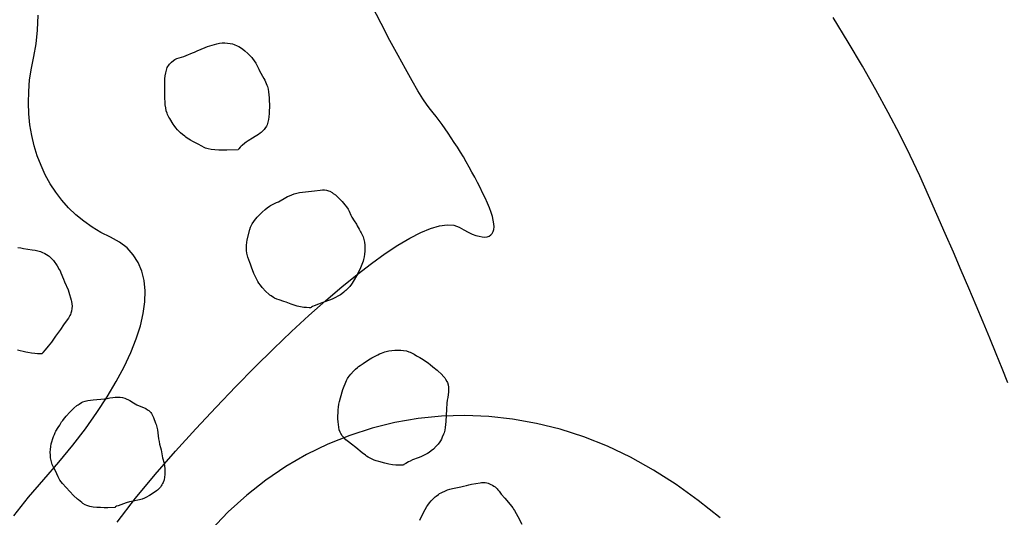
# Model space of a CAD drawing. Units: metres. Extents: x 621860 to 624260, y 2465100 to 2466900.
# Drawn here: x 623077 to 623101, y 2465828 to 2465840 of the extents above; entities that cross this region are included whole.
import ezdxf

# ---------------------------------------------------------------- set-up
doc = ezdxf.new("R2010")
doc.units = ezdxf.units.M
doc.header["$LTSCALE"] = 40
doc.layers.add('CVL_CURV_D', color=31, linetype='Continuous')
doc.layers.add('Palapa', color=7, linetype='Continuous', true_color=0xb8931e)

msp = doc.modelspace()

# ---------------------------------------------------------------- linework, layer by layer
at = {"layer": 'CVL_CURV_D', "color": 34, "linetype": 'Continuous'}
for points, elevation in [([(623079.667, 2465828.096), (623080.107, 2465828.664), (623080.568, 2465829.223), (623081.049, 2465829.773), (623081.536, 2465830.307), (623082.012, 2465830.816), (623082.477, 2465831.302), (623082.931, 2465831.762), (623083.372, 2465832.197), (623083.799, 2465832.605), (623084.212, 2465832.986), (623084.608, 2465833.338), (623084.988, 2465833.661), (623085.35, 2465833.954), (623085.693, 2465834.217), (623086.016, 2465834.448), (623086.319, 2465834.647), (623086.599, 2465834.813), (623086.857, 2465834.946), (623087.09, 2465835.043), (623087.299, 2465835.105), (623087.482, 2465835.131), (623087.638, 2465835.12), (623087.766, 2465835.072), (623087.876, 2465835.009), (623087.979, 2465834.956), (623088.074, 2465834.913), (623088.162, 2465834.881), (623088.241, 2465834.858), (623088.313, 2465834.845), (623088.377, 2465834.842), (623088.433, 2465834.848), (623088.48, 2465834.864), (623088.519, 2465834.89), (623088.55, 2465834.924), (623088.573, 2465834.969), (623088.586, 2465835.022), (623088.592, 2465835.085), (623088.588, 2465835.156), (623088.576, 2465835.237), (623088.554, 2465835.326), (623088.524, 2465835.424), (623088.484, 2465835.531), (623088.435, 2465835.646), (623088.38, 2465835.767), (623088.322, 2465835.888), (623088.262, 2465836.01), (623088.2, 2465836.132), (623088.137, 2465836.254), (623088.071, 2465836.376), (623088.004, 2465836.497), (623087.935, 2465836.617), (623087.866, 2465836.736), (623087.795, 2465836.853), (623087.724, 2465836.968), (623087.652, 2465837.081), (623087.58, 2465837.191), (623087.508, 2465837.298), (623087.436, 2465837.402), (623087.365, 2465837.502), (623087.293, 2465837.598), (623087.223, 2465837.69), (623087.153, 2465837.777), (623087.085, 2465837.859), (623087.007, 2465837.962), (623086.908, 2465838.111), (623086.789, 2465838.304), (623086.651, 2465838.54), (623086.495, 2465838.819), (623086.32, 2465839.137), (623086.129, 2465839.495), (623085.922, 2465839.89), (623085.698, 2465840.322)], 0.6), ([(623077.222, 2465828.243), (623077.569, 2465828.684), (623077.931, 2465829.106), (623078.289, 2465829.514), (623078.618, 2465829.915), (623078.919, 2465830.307), (623079.192, 2465830.69), (623079.436, 2465831.062), (623079.651, 2465831.424), (623079.838, 2465831.773), (623079.995, 2465832.11), (623080.122, 2465832.433), (623080.22, 2465832.741), (623080.288, 2465833.034), (623080.326, 2465833.311), (623080.333, 2465833.571), (623080.31, 2465833.812), (623080.255, 2465834.035), (623080.17, 2465834.239), (623080.053, 2465834.421), (623079.904, 2465834.583), (623079.723, 2465834.722), (623079.511, 2465834.837), (623079.288, 2465834.949), (623079.078, 2465835.075), (623078.88, 2465835.215), (623078.694, 2465835.369), (623078.522, 2465835.535), (623078.364, 2465835.713), (623078.219, 2465835.903), (623078.087, 2465836.103), (623077.97, 2465836.313), (623077.868, 2465836.533), (623077.78, 2465836.762), (623077.707, 2465836.999), (623077.649, 2465837.244), (623077.607, 2465837.495), (623077.581, 2465837.753), (623077.57, 2465838.017), (623077.576, 2465838.285), (623077.599, 2465838.558), (623077.639, 2465838.834), (623077.695, 2465839.114), (623077.75, 2465839.41), (623077.784, 2465839.735), (623077.798, 2465840.088)], 0.8), ([(623100.755, 2465831.392), (623100.621, 2465831.727), (623100.479, 2465832.078), (623100.329, 2465832.445), (623100.171, 2465832.827), (623100.005, 2465833.223), (623099.832, 2465833.631), (623099.652, 2465834.051), (623099.467, 2465834.482), (623099.275, 2465834.922), (623099.078, 2465835.371), (623098.876, 2465835.828), (623098.669, 2465836.291), (623098.447, 2465836.769), (623098.199, 2465837.269), (623097.927, 2465837.789), (623097.632, 2465838.328), (623097.315, 2465838.883), (623096.977, 2465839.454), (623096.62, 2465840.038)], 0.4), ([(623093.945, 2465828.195), (623093.429, 2465828.609), (623092.904, 2465828.988), (623092.369, 2465829.329), (623091.827, 2465829.63), (623091.276, 2465829.891), (623090.72, 2465830.112), (623090.16, 2465830.292), (623089.596, 2465830.433), (623089.032, 2465830.534), (623088.468, 2465830.595), (623087.905, 2465830.618), (623087.347, 2465830.601), (623086.793, 2465830.546), (623086.246, 2465830.452), (623085.708, 2465830.32), (623085.179, 2465830.149), (623084.662, 2465829.941), (623084.157, 2465829.695), (623083.667, 2465829.411), (623083.193, 2465829.09), (623082.737, 2465828.732), (623082.301, 2465828.337), (623081.885, 2465827.906)], 0.4)]:
    msp.add_lwpolyline(points, dxfattribs=dict(at, elevation=elevation))
at = {"layer": 'Palapa'}
for points in [[(623082.537, 2465836.901), (623082.267, 2465836.896), (623082.174, 2465836.897), (623082.079, 2465836.9), (623081.986, 2465836.905), (623081.899, 2465836.914), (623081.824, 2465836.928), (623081.764, 2465836.946), (623081.733, 2465836.96), (623081.672, 2465836.991), (623081.586, 2465837.041), (623081.466, 2465837.103), (623081.41, 2465837.137), (623081.332, 2465837.182), (623081.295, 2465837.205), (623081.269, 2465837.225), (623081.219, 2465837.265), (623081.17, 2465837.308), (623081.102, 2465837.377), (623081.06, 2465837.426), (623081.019, 2465837.477), (623080.995, 2465837.513), (623080.914, 2465837.647), (623080.897, 2465837.676), (623080.866, 2465837.737), (623080.852, 2465837.769), (623080.833, 2465837.83), (623080.82, 2465837.897), (623080.811, 2465837.968), (623080.804, 2465838.042), (623080.8, 2465838.118), (623080.796, 2465838.274), (623080.797, 2465838.431), (623080.799, 2465838.508), (623080.803, 2465838.583), (623080.81, 2465838.657), (623080.82, 2465838.726), (623080.836, 2465838.791), (623080.857, 2465838.849), (623080.874, 2465838.878), (623080.892, 2465838.906), (623080.912, 2465838.932), (623080.933, 2465838.957), (623080.957, 2465838.979), (623081.008, 2465839.02), (623081.036, 2465839.038), (623081.085, 2465839.062), (623081.139, 2465839.081), (623081.251, 2465839.116), (623081.305, 2465839.135), (623081.457, 2465839.198), (623081.5, 2465839.216), (623081.562, 2465839.246), (623081.756, 2465839.329), (623081.806, 2465839.348), (623082.033, 2465839.414), (623082.094, 2465839.426), (623082.157, 2465839.433), (623082.221, 2465839.434), (623082.285, 2465839.431), (623082.346, 2465839.423), (623082.405, 2465839.409), (623082.437, 2465839.398), (623082.511, 2465839.367), (623082.552, 2465839.348), (623082.591, 2465839.326), (623082.645, 2465839.288), (623082.696, 2465839.248), (623082.768, 2465839.182), (623082.791, 2465839.159), (623082.856, 2465839.087), (623082.878, 2465839.062), (623082.917, 2465839.01), (623082.954, 2465838.955), (623082.978, 2465838.911), (623083.021, 2465838.817), (623083.044, 2465838.771), (623083.146, 2465838.596), (623083.166, 2465838.555), (623083.215, 2465838.436), (623083.228, 2465838.402), (623083.244, 2465838.34), (623083.256, 2465838.274), (623083.264, 2465838.204), (623083.27, 2465838.132), (623083.273, 2465838.058), (623083.275, 2465837.984), (623083.275, 2465837.909), (623083.273, 2465837.834), (623083.27, 2465837.761), (623083.264, 2465837.689), (623083.255, 2465837.621), (623083.241, 2465837.557), (623083.221, 2465837.499), (623083.205, 2465837.468), (623083.17, 2465837.412), (623083.15, 2465837.386), (623083.128, 2465837.362), (623083.081, 2465837.317), (623083.056, 2465837.296), (623083.02, 2465837.271), (623082.94, 2465837.223), (623082.872, 2465837.179), (623082.772, 2465837.117), (623082.724, 2465837.085), (623082.691, 2465837.059), (623082.631, 2465837.01), (623082.605, 2465836.988), (623082.583, 2465836.966), (623082.55, 2465836.93), (623082.541, 2465836.917), (623082.536, 2465836.907)], [(623084.266, 2465833.171), (623084.251, 2465833.17), (623084.213, 2465833.17), (623084.156, 2465833.172), (623084.087, 2465833.178), (623084.01, 2465833.189), (623083.931, 2465833.206), (623083.884, 2465833.22), (623083.794, 2465833.251), (623083.672, 2465833.299), (623083.614, 2465833.319), (623083.503, 2465833.354), (623083.449, 2465833.373), (623083.399, 2465833.396), (623083.37, 2465833.413), (623083.315, 2465833.449), (623083.289, 2465833.469), (623083.264, 2465833.489), (623083.192, 2465833.554), (623083.104, 2465833.648), (623083.064, 2465833.699), (623083.025, 2465833.752), (623083.002, 2465833.791), (623082.945, 2465833.901), (623082.93, 2465833.932), (623082.91, 2465833.981), (623082.854, 2465834.132), (623082.827, 2465834.196), (623082.81, 2465834.24), (623082.767, 2465834.363), (623082.757, 2465834.397), (623082.743, 2465834.456), (623082.736, 2465834.519), (623082.732, 2465834.584), (623082.734, 2465834.649), (623082.739, 2465834.712), (623082.75, 2465834.774), (623082.812, 2465835.017), (623082.83, 2465835.073), (623082.852, 2465835.124), (623082.868, 2465835.154), (623082.904, 2465835.21), (623082.924, 2465835.236), (623082.986, 2465835.311), (623083.031, 2465835.359), (623083.1, 2465835.427), (623083.173, 2465835.491), (623083.223, 2465835.532), (623083.277, 2465835.57), (623083.304, 2465835.588), (623083.349, 2465835.612), (623083.443, 2465835.655), (623083.489, 2465835.678), (623083.663, 2465835.779), (623083.705, 2465835.799), (623083.748, 2465835.818), (623083.858, 2465835.861), (623083.921, 2465835.879), (623083.988, 2465835.892), (623084.059, 2465835.902), (623084.343, 2465835.934), (623084.477, 2465835.954), (623084.529, 2465835.958), (623084.58, 2465835.957), (623084.63, 2465835.949), (623084.677, 2465835.936), (623084.706, 2465835.923), (623084.76, 2465835.892), (623084.786, 2465835.875), (623084.836, 2465835.836), (623084.884, 2465835.794), (623084.907, 2465835.772), (623084.975, 2465835.703), (623084.997, 2465835.679), (623085.06, 2465835.605), (623085.099, 2465835.553), (623085.136, 2465835.498), (623085.16, 2465835.453), (623085.204, 2465835.359), (623085.227, 2465835.313), (623085.279, 2465835.228), (623085.333, 2465835.144), (623085.356, 2465835.105), (623085.4, 2465835.026), (623085.434, 2465834.968), (623085.45, 2465834.939), (623085.481, 2465834.878), (623085.495, 2465834.846), (623085.513, 2465834.785), (623085.525, 2465834.72), (623085.532, 2465834.651), (623085.535, 2465834.58), (623085.534, 2465834.509), (623085.529, 2465834.439), (623085.519, 2465834.371), (623085.504, 2465834.308), (623085.493, 2465834.274), (623085.447, 2465834.152), (623085.428, 2465834.109), (623085.358, 2465833.965), (623085.337, 2465833.924), (623085.259, 2465833.788), (623085.236, 2465833.751), (623085.216, 2465833.724), (623085.175, 2465833.674), (623085.154, 2465833.649), (623085.132, 2465833.625), (623085.087, 2465833.58), (623085.063, 2465833.558), (623085.038, 2465833.537), (623084.987, 2465833.496), (623084.961, 2465833.477), (623084.923, 2465833.455), (623084.812, 2465833.398), (623084.777, 2465833.382), (623084.718, 2465833.358), (623084.52, 2465833.288), (623084.438, 2465833.255), (623084.332, 2465833.215), (623084.295, 2465833.199), (623084.271, 2465833.185), (623084.265, 2465833.177)], [(623086.449, 2465829.441), (623086.396, 2465829.44), (623086.339, 2465829.442), (623086.268, 2465829.446), (623086.188, 2465829.455), (623086.106, 2465829.468), (623086.008, 2465829.491), (623085.867, 2465829.527), (623085.805, 2465829.545), (623085.754, 2465829.565), (623085.612, 2465829.636), (623085.574, 2465829.658), (623085.547, 2465829.677), (623085.469, 2465829.735), (623085.32, 2465829.861), (623085.219, 2465829.942), (623085.147, 2465829.993), (623085.113, 2465830.019), (623085.088, 2465830.041), (623085.043, 2465830.087), (623085.021, 2465830.111), (623085.001, 2465830.137), (623084.966, 2465830.193), (623084.95, 2465830.224), (623084.93, 2465830.279), (623084.916, 2465830.34), (623084.907, 2465830.404), (623084.901, 2465830.472), (623084.898, 2465830.541), (623084.898, 2465830.612), (623084.899, 2465830.682), (623084.903, 2465830.751), (623084.909, 2465830.819), (623084.919, 2465830.885), (623084.932, 2465830.947), (623084.999, 2465831.18), (623085.017, 2465831.231), (623085.102, 2465831.445), (623085.125, 2465831.491), (623085.142, 2465831.519), (623085.161, 2465831.546), (623085.201, 2465831.599), (623085.266, 2465831.67), (623085.289, 2465831.693), (623085.313, 2465831.715), (623085.363, 2465831.757), (623085.388, 2465831.777), (623085.424, 2465831.802), (623085.498, 2465831.85), (623085.552, 2465831.888), (623085.662, 2465831.962), (623085.701, 2465831.984), (623085.842, 2465832.057), (623085.885, 2465832.076), (623085.929, 2465832.094), (623086.006, 2465832.123), (623086.04, 2465832.135), (623086.103, 2465832.15), (623086.171, 2465832.16), (623086.241, 2465832.165), (623086.312, 2465832.167), (623086.383, 2465832.164), (623086.452, 2465832.157), (623086.518, 2465832.145), (623086.579, 2465832.127), (623086.611, 2465832.114), (623086.672, 2465832.083), (623086.702, 2465832.067), (623086.76, 2465832.033), (623086.84, 2465831.99), (623086.879, 2465831.967), (623087.009, 2465831.883), (623087.045, 2465831.858), (623087.078, 2465831.829), (623087.141, 2465831.77), (623087.245, 2465831.69), (623087.269, 2465831.669), (623087.34, 2465831.603), (623087.404, 2465831.532), (623087.424, 2465831.507), (623087.442, 2465831.48), (623087.474, 2465831.425), (623087.488, 2465831.396), (623087.504, 2465831.345), (623087.513, 2465831.289), (623087.517, 2465831.231), (623087.515, 2465831.172), (623087.509, 2465831.114), (623087.496, 2465831.042), (623087.486, 2465830.979), (623087.479, 2465830.911), (623087.468, 2465830.769), (623087.453, 2465830.477), (623087.447, 2465830.406), (623087.439, 2465830.338), (623087.427, 2465830.272), (623087.411, 2465830.212), (623087.399, 2465830.178), (623087.367, 2465830.103), (623087.348, 2465830.061), (623087.326, 2465830.022), (623087.308, 2465829.994), (623087.269, 2465829.942), (623087.248, 2465829.917), (623087.226, 2465829.893), (623087.158, 2465829.825), (623087.108, 2465829.784), (623087.055, 2465829.745), (623087.017, 2465829.723), (623086.858, 2465829.643), (623086.795, 2465829.617), (623086.665, 2465829.566), (623086.606, 2465829.54), (623086.571, 2465829.523), (623086.501, 2465829.487), (623086.472, 2465829.47), (623086.454, 2465829.456), (623086.448, 2465829.447)], [(623079.627, 2465828.441), (623079.449, 2465828.437), (623079.367, 2465828.437), (623079.278, 2465828.439), (623079.188, 2465828.444), (623079.1, 2465828.453), (623079.02, 2465828.468), (623078.952, 2465828.488), (623078.917, 2465828.504), (623078.86, 2465828.539), (623078.833, 2465828.558), (623078.759, 2465828.62), (623078.734, 2465828.641), (623078.641, 2465828.729), (623078.549, 2465828.821), (623078.46, 2465828.914), (623078.375, 2465829.012), (623078.316, 2465829.091), (623078.298, 2465829.119), (623078.274, 2465829.164), (623078.21, 2465829.306), (623078.179, 2465829.367), (623078.149, 2465829.428), (623078.135, 2465829.459), (623078.122, 2465829.492), (623078.106, 2465829.551), (623078.095, 2465829.615), (623078.089, 2465829.682), (623078.088, 2465829.75), (623078.092, 2465829.818), (623078.099, 2465829.884), (623078.112, 2465829.947), (623078.167, 2465830.119), (623078.185, 2465830.17), (623078.206, 2465830.218), (623078.222, 2465830.248), (623078.273, 2465830.334), (623078.31, 2465830.39), (623078.357, 2465830.466), (623078.381, 2465830.502), (623078.401, 2465830.528), (623078.462, 2465830.604), (623078.55, 2465830.699), (623078.644, 2465830.789), (623078.719, 2465830.852), (623078.745, 2465830.872), (623078.772, 2465830.89), (623078.83, 2465830.925), (623078.861, 2465830.939), (623078.915, 2465830.959), (623078.975, 2465830.973), (623079.038, 2465830.984), (623079.103, 2465830.992), (623079.371, 2465831.017), (623079.435, 2465831.024), (623079.495, 2465831.034), (623079.567, 2465831.047), (623079.626, 2465831.053), (623079.685, 2465831.055), (623079.743, 2465831.052), (623079.799, 2465831.043), (623079.852, 2465831.028), (623079.883, 2465831.015), (623079.941, 2465830.986), (623079.97, 2465830.97), (623080.054, 2465830.919), (623080.14, 2465830.869), (623080.19, 2465830.846), (623080.296, 2465830.805), (623080.346, 2465830.782), (623080.392, 2465830.755), (623080.418, 2465830.735), (623080.442, 2465830.713), (623080.464, 2465830.689), (623080.484, 2465830.664), (623080.51, 2465830.621), (623080.532, 2465830.574), (623080.582, 2465830.441), (623080.593, 2465830.407), (623080.609, 2465830.344), (623080.622, 2465830.278), (623080.65, 2465830.07), (623080.662, 2465830.002), (623080.676, 2465829.938), (623080.696, 2465829.865), (623080.71, 2465829.806), (623080.747, 2465829.621), (623080.78, 2465829.49), (623080.792, 2465829.425), (623080.799, 2465829.358), (623080.801, 2465829.29), (623080.8, 2465829.222), (623080.794, 2465829.156), (623080.782, 2465829.094), (623080.763, 2465829.037), (623080.748, 2465829.007), (623080.732, 2465828.979), (623080.714, 2465828.952), (623080.694, 2465828.926), (623080.673, 2465828.902), (623080.627, 2465828.856), (623080.602, 2465828.835), (623080.567, 2465828.809), (623080.436, 2465828.727), (623080.348, 2465828.678), (623080.317, 2465828.663), (623080.261, 2465828.643), (623080.198, 2465828.627), (623080.046, 2465828.594), (623079.964, 2465828.575), (623079.886, 2465828.552), (623079.693, 2465828.485), (623079.655, 2465828.47), (623079.631, 2465828.455), (623079.625, 2465828.447)]]:
    msp.add_lwpolyline(points, close=True, dxfattribs=at)
for points in [[(623077.321, 2465834.596), (623077.392, 2465834.582), (623077.457, 2465834.571), (623077.662, 2465834.542), (623077.73, 2465834.531), (623077.795, 2465834.517), (623077.855, 2465834.499), (623077.888, 2465834.485), (623077.961, 2465834.451), (623078.001, 2465834.43), (623078.038, 2465834.406), (623078.064, 2465834.386), (623078.088, 2465834.364), (623078.112, 2465834.342), (623078.134, 2465834.318), (623078.161, 2465834.284), (623078.248, 2465834.157), (623078.301, 2465834.072), (623078.318, 2465834.043), (623078.34, 2465833.996), (623078.399, 2465833.848), (623078.428, 2465833.785), (623078.509, 2465833.59), (623078.527, 2465833.54), (623078.581, 2465833.35), (623078.589, 2465833.317), (623078.598, 2465833.261), (623078.602, 2465833.204), (623078.6, 2465833.147), (623078.592, 2465833.091), (623078.577, 2465833.04), (623078.564, 2465833.01), (623078.549, 2465832.981), (623078.516, 2465832.925), (623078.441, 2465832.82), (623078.402, 2465832.767), (623078.329, 2465832.656), (623078.209, 2465832.495), (623078.148, 2465832.404), (623078.114, 2465832.357), (623078.035, 2465832.256), (623077.963, 2465832.17), (623077.913, 2465832.107), (623077.903, 2465832.094), (623077.898, 2465832.084), (623077.898, 2465832.079), (623077.845, 2465832.079), (623077.788, 2465832.08), (623077.718, 2465832.085), (623077.639, 2465832.094), (623077.556, 2465832.108), (623077.507, 2465832.118), (623077.315, 2465832.164)], [(623086.833, 2465828.14), (623086.924, 2465828.325), (623087.002, 2465828.462), (623087.026, 2465828.499), (623087.066, 2465828.551), (623087.108, 2465828.601), (623087.153, 2465828.647), (623087.2, 2465828.691), (623087.225, 2465828.712), (623087.277, 2465828.751), (623087.304, 2465828.77), (623087.344, 2465828.792), (623087.459, 2465828.845), (623087.491, 2465828.859), (623087.55, 2465828.877), (623087.612, 2465828.892), (623087.805, 2465828.93), (623087.866, 2465828.945), (623087.937, 2465828.965), (623087.996, 2465828.979), (623088.056, 2465828.991), (623088.262, 2465829.027), (623088.294, 2465829.032), (623088.337, 2465829.034), (623088.379, 2465829.032), (623088.421, 2465829.024), (623088.45, 2465829.015), (623088.517, 2465828.987), (623088.555, 2465828.968), (623088.591, 2465828.947), (623088.616, 2465828.928), (623088.663, 2465828.885), (623088.686, 2465828.863), (623088.713, 2465828.829), (623088.765, 2465828.76), (623088.848, 2465828.659), (623088.975, 2465828.511), (623089.035, 2465828.433), (623089.054, 2465828.406), (623089.078, 2465828.368), (623089.156, 2465828.232), (623089.247, 2465828.048)]]:
    msp.add_lwpolyline(points, dxfattribs=at)

doc.saveas('drawing.dxf')
